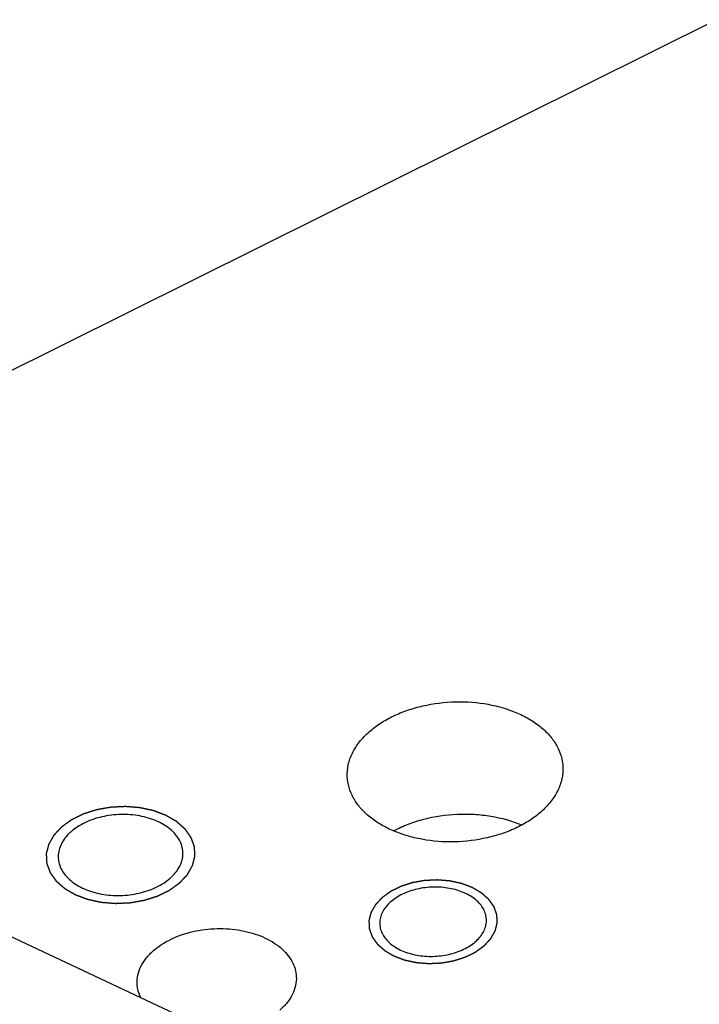
# Model space of a CAD drawing. Units: inches. Extents: x 0 to 22, y -1.4 to 17.
# Drawn here: x 20.3 to 20.6, y 12.7 to 13.1 of the extents above; entities that cross this region are included whole.
import ezdxf

# ---------------------------------------------------------------- set-up
doc = ezdxf.new("R2010")
doc.units = ezdxf.units.IN
doc.header["$LTSCALE"] = 1.21
doc.header["$MEASUREMENT"] = 0
doc.linetypes.add('HIDDEN', pattern=[0.2, 0.1, -0.1])
doc.layers.get('0').update_dxf_attribs({"linetype": 'CONTINUOUS'})
for name, color, linetype in [('AXIS', 7, 'CONTINUOUS'), ('AXIS_PART', 7, 'CONTINUOUS'), ('DEFAULT_2', 8, 'HIDDEN')]:
    doc.layers.add(name, color=color, linetype=linetype)

msp = doc.modelspace()

# ---------------------------------------------------------------- linework, layer by layer
at = {"color": 7, "linetype": 'CONTINUOUS'}
msp.add_line((20.5877690631, 13.1327907651), (20.0923957449, 12.8862921812), dxfattribs=at)
at = {"layer": 'AXIS', "color": 7, "linetype": 'CONTINUOUS'}
msp.add_line((20.1789025617, 12.7683397282), (20.4914109677, 12.6214560311), dxfattribs=at)
at = {"layer": 'AXIS_PART', "color": 7, "linetype": 'CONTINUOUS'}
for centre, radius, start, end in [((20.3142435168, 12.7544049828), 0.0216668974, 131.1641226708, 134.5722644173), ((20.3298882797, 12.7662682805), 0.0216668974, 311.1641226713, 314.5722644167), ((20.4547003925, 12.7255245068), 0.0184919135, 131.1643540228, 134.5687900626), ((20.4681356466, 12.7356102331), 0.0184919135, 311.1643540223, 314.5687900636)]:
    msp.add_arc(centre, radius, start, end, dxfattribs=at)
for points, knots in [([(20.4330306685, 12.8153665596), (20.4345752857, 12.8167174913), (20.4379855888, 12.8192548408), (20.443703557, 12.8224279557), (20.450061816, 12.8250145066), (20.4592717543, 12.8276268636), (20.4713955046, 12.8291072393), (20.4835442609, 12.8282141517), (20.4927526619, 12.8260328563), (20.4990799522, 12.8237486813), (20.5047636203, 12.8208462903), (20.5096750818, 12.817390788), (20.5136961699, 12.8134510455), (20.5167287043, 12.8091107154), (20.5186837311, 12.8044665142), (20.519226676, 12.8012202067), (20.5192998376, 12.7996191959)], [0, 0, 0, 0, 0.0599670252, 0.1237125566, 0.1906388887, 0.260098526, 0.4030168264, 0.5450667747, 0.6135030168, 0.6790731596, 0.7411725495, 0.7994594502, 0.8539004654, 0.9048675826, 0.9531645795, 1, 1, 1, 1]), ([(20.4231524431, 12.7952090196), (20.4230711084, 12.7969888834), (20.4233926418, 12.8006553046), (20.4253059245, 12.8059797999), (20.4285595142, 12.8110099568), (20.4314318141, 12.8139681916), (20.4330306685, 12.8153665596)], [0, 0, 0, 0, 0.2305446325, 0.4698589782, 0.7251544714, 1, 1, 1, 1]), ([(20.5192998376, 12.7996191959), (20.5193811723, 12.7978393321), (20.519059639, 12.7941729108), (20.5171463563, 12.7888484156), (20.5138927665, 12.7838182587), (20.5110204667, 12.7808600239), (20.5094216122, 12.7794616559)], [0, 0, 0, 0, 0.2305446325, 0.4698589782, 0.7251544714, 1, 1, 1, 1]), ([(20.5094216122, 12.7794616559), (20.5078769951, 12.7781107241), (20.5044666919, 12.7755733747), (20.4987487237, 12.7724002598), (20.4923904647, 12.7698137089), (20.4831805265, 12.7672013519), (20.4710567761, 12.7657209762), (20.4589080198, 12.7666140638), (20.4496996188, 12.7687953592), (20.4433723285, 12.7710795342), (20.4376886604, 12.7739819252), (20.432777199, 12.7774374275), (20.4287561108, 12.7813771699), (20.4257235764, 12.7857175001), (20.4237685496, 12.7903617012), (20.4232256047, 12.7936080087), (20.4231524431, 12.7952090196)], [0, 0, 0, 0, 0.0599670252, 0.1237125566, 0.1906388887, 0.260098526, 0.4030168264, 0.5450667747, 0.6135030168, 0.6790731596, 0.7411725495, 0.7994594502, 0.8539004654, 0.9048675826, 0.9531645795, 1, 1, 1, 1]), ([(20.3498610221, 12.7616115606), (20.3498184061, 12.7625372391), (20.3495054508, 12.7644144049), (20.3483740032, 12.7670990979), (20.3466218054, 12.7696096637), (20.3434177641, 12.7727447323), (20.3380660144, 12.7758609859), (20.3304818945, 12.7780483218), (20.3221650947, 12.7786613014), (20.3151539438, 12.7778053256), (20.3098291954, 12.7762945874), (20.3061525338, 12.7747992565), (20.3028467718, 12.7729639402), (20.3008748123, 12.7714972976), (20.2999819709, 12.7707164129)], [0, 0, 0, 0, 0.046861052, 0.0951844362, 0.1461760179, 0.2006498538, 0.3207933362, 0.4546481246, 0.5967719419, 0.7397654329, 0.8092542731, 0.8762260677, 0.9400166208, 1, 1, 1, 1]), ([(20.2990375085, 12.7698397408), (20.2982548516, 12.7690679282), (20.2968531816, 12.7674511737), (20.2952851352, 12.764754154), (20.2943739648, 12.7619319587), (20.294227473, 12.7600022712), (20.2942707745, 12.7590617027)], [0, 0, 0, 0, 0.2720303953, 0.5264625814, 0.7669818065, 1, 1, 1, 1]), ([(20.2942707745, 12.7590617027), (20.2943133905, 12.7581360242), (20.2946263457, 12.7562588584), (20.2957577933, 12.7535741655), (20.2975099912, 12.7510635996), (20.3007140324, 12.747928531), (20.3060657822, 12.7448122774), (20.3136499021, 12.7426249415), (20.3219667019, 12.7420119619), (20.3289778528, 12.7428679377), (20.3343026011, 12.7443786759), (20.3379792628, 12.7458740068), (20.3412850247, 12.7477093231), (20.3432569842, 12.7491759658), (20.3441498256, 12.7499568504)], [0, 0, 0, 0, 0.046861052, 0.0951844362, 0.1461760179, 0.2006498538, 0.3207933362, 0.4546481246, 0.5967719419, 0.7397654329, 0.8092542731, 0.8762260677, 0.9400166208, 1, 1, 1, 1]), ([(20.3450942881, 12.7508335225), (20.3458769449, 12.7516053351), (20.347278615, 12.7532220896), (20.3488466614, 12.7559191093), (20.3497578317, 12.7587413046), (20.3499043236, 12.7606709921), (20.3498610221, 12.7616115606)], [0, 0, 0, 0, 0.2720303953, 0.5264625814, 0.7669818065, 1, 1, 1, 1]), ([(20.4851926472, 12.7316578831), (20.4851559119, 12.7324496376), (20.4848871474, 12.7340548589), (20.4839213231, 12.7363521371), (20.4824210314, 12.7384982508), (20.48043265, 12.7404468565), (20.4780035299, 12.742155403), (20.4751929332, 12.7435912438), (20.4720635735, 12.7447201617), (20.4675101272, 12.7457999327), (20.4614998737, 12.7462407394), (20.4543839955, 12.7453723809), (20.4488327081, 12.7435071368), (20.4449789508, 12.7413675276), (20.4432920351, 12.7401133588), (20.4425286226, 12.7394456734)], [0, 0, 0, 0, 0.046845865, 0.09515118, 0.1461321759, 0.2005817975, 0.2588830034, 0.3209927478, 0.386578959, 0.4550262142, 0.5971082947, 0.7400525577, 0.8762746725, 0.9400571241, 1, 1, 1, 1]), ([(20.4417234131, 12.7386983016), (20.4410538314, 12.7380380943), (20.4398546618, 12.7366545382), (20.4385113553, 12.7343475136), (20.4377323024, 12.7319323677), (20.4376060612, 12.7302814465), (20.437643392, 12.7294768568)], [0, 0, 0, 0, 0.2719745189, 0.5265028714, 0.7670347605, 1, 1, 1, 1]), ([(20.437643392, 12.7294768568), (20.4376801272, 12.7286851024), (20.4379488918, 12.7270798811), (20.438914716, 12.7247826028), (20.4404150078, 12.7226364891), (20.4424033892, 12.7206878834), (20.4448325092, 12.718979337), (20.4476431059, 12.7175434961), (20.4507724656, 12.7164145783), (20.455325912, 12.7153348073), (20.4613361654, 12.7148940005), (20.4684520437, 12.7157623591), (20.474003331, 12.7176276032), (20.4778570883, 12.7197672123), (20.479544004, 12.7210213812), (20.4803074166, 12.7216890665)], [0, 0, 0, 0, 0.046845865, 0.09515118, 0.1461321759, 0.2005817975, 0.2588830034, 0.3209927478, 0.386578959, 0.4550262142, 0.5971082947, 0.7400525577, 0.8762746725, 0.9400571241, 1, 1, 1, 1]), ([(20.4811126261, 12.7224364384), (20.4817822077, 12.7230966456), (20.4829813773, 12.7244802018), (20.4843246838, 12.7267872263), (20.4851037367, 12.7292023722), (20.4852299779, 12.7308532934), (20.4851926472, 12.7316578831)], [0, 0, 0, 0, 0.2719745189, 0.5265028714, 0.7670347605, 1, 1, 1, 1]), ([(20.336745698, 12.7177085511), (20.337885615, 12.7187055296), (20.340403272, 12.7205780352), (20.3446238456, 12.7229212398), (20.3493179105, 12.7248303647), (20.3561163733, 12.7267592132), (20.3650661483, 12.7278517119), (20.3740328447, 12.7271924254), (20.3808327476, 12.7255819738), (20.3868755251, 12.7233996902), (20.3922021696, 12.7202977101), (20.3962920362, 12.7162956069), (20.398529265, 12.7130901995), (20.3999737809, 12.7096625962), (20.4003733479, 12.7072659581), (20.400427757, 12.706084117)], [0, 0, 0, 0, 0.0599701328, 0.1237465986, 0.1907036034, 0.260177098, 0.403139011, 0.5452314423, 0.6136914439, 0.6792775064, 0.7993944569, 0.853856263, 0.904836584, 0.9531492965, 1, 1, 1, 1]), ([(20.3294540447, 12.702828638), (20.3293935657, 12.704142326), (20.3296311973, 12.7068487807), (20.3310431616, 12.7107797929), (20.3334460547, 12.71449239), (20.3355657668, 12.7166765759), (20.336745698, 12.7177085511)], [0, 0, 0, 0, 0.2305188328, 0.4698531739, 0.7252260125, 1, 1, 1, 1]), ([(20.400427757, 12.706084117), (20.400488236, 12.704770429), (20.4002506044, 12.7020639744), (20.3988386401, 12.6981329622), (20.396435747, 12.6944203651), (20.394316035, 12.6922361792), (20.3931361037, 12.691204204)], [0, 0, 0, 0, 0.2305188328, 0.4698531739, 0.7252260125, 1, 1, 1, 1]), ([(20.3311064103, 12.6965773978), (20.3306184024, 12.6975602279), (20.329837454, 12.6995996927), (20.3295032435, 12.7017599721), (20.3294540447, 12.702828638)], [0, 0, 0, 0, 0.5063494927, 1, 1, 1, 1])]:
    msp.add_open_spline(points, degree=3, knots=knots, dxfattribs=at)
at = {"layer": 'AXIS_PART', "color": 3, "linetype": 'CONTINUOUS'}
msp.add_open_spline([(20.4439465967, 12.771185817), (20.446001696, 12.7722809041), (20.4503520941, 12.7742423024), (20.4596938378, 12.777208809), (20.4696683183, 12.7786664282), (20.4797462697, 12.7786044319), (20.4894765262, 12.7775302182), (20.4965455683, 12.7755895417), (20.5009158729, 12.7737410121)], degree=3, knots=[0, 0, 0, 0, 0.119016009, 0.2431408896, 0.5001743477, 0.6297704908, 0.7574779297, 1, 1, 1, 1], dxfattribs=at)
at = {"layer": 'DEFAULT_2', "color": 8, "linetype": 'HIDDEN'}
for points, knots in [([(20.348455497, 12.7479331195), (20.3487404821, 12.7482386848), (20.3493104502, 12.748849816), (20.3500229202, 12.7496137272), (20.3505928756, 12.7502248622), (20.3509491443, 12.7506068079), (20.3512340527, 12.7509123957), (20.3514480257, 12.7511415011), (20.3516254086, 12.7513326942), (20.3517513976, 12.7514659956), (20.3518205481, 12.7515430012), (20.3518804204, 12.7515984079), (20.3519096763, 12.7516627879), (20.3519593636, 12.7517454979), (20.3520413406, 12.7518916986), (20.3521610519, 12.7520997945), (20.352303592, 12.7523498358), (20.3524940346, 12.7526831103), (20.3527319533, 12.7530997426), (20.3530175176, 12.7535996839), (20.3533030499, 12.7540996322), (20.3535410484, 12.7545162472), (20.3537313315, 12.7548495563), (20.353874358, 12.7550994918), (20.3539925477, 12.7553079189), (20.354077241, 12.7554535284), (20.354122576, 12.7555371857), (20.3541652006, 12.7555986558), (20.3541748625, 12.7556649914), (20.3541992428, 12.7557517417), (20.3542365513, 12.7559043454), (20.3542926498, 12.7561219373), (20.3543587693, 12.7563832245), (20.3544473474, 12.7567315457), (20.3545579265, 12.7571669684), (20.3546906818, 12.7576894666), (20.3548234252, 12.7582119669), (20.354934034, 12.7586473843), (20.3550225526, 12.758995716), (20.355077803, 12.7592134287), (20.3551221725, 12.7593875863), (20.3551549864, 12.7595182391), (20.3551838048, 12.7596270064), (20.3552035548, 12.759714267), (20.3552273974, 12.7597790381), (20.3552167722, 12.7598463835), (20.3552146452, 12.7599352782), (20.3552078557, 12.7600467051), (20.3552014764, 12.7601802852), (20.3551923531, 12.7603584383), (20.3551811605, 12.7605811138), (20.355163134, 12.7609374034), (20.3551406417, 12.7613827625), (20.3551136324, 12.7619171945), (20.3550866323, 12.7624516269), (20.3550641168, 12.7628969848), (20.3550461367, 12.7632532767), (20.3550348262, 12.7634759465), (20.3550259449, 12.7636541111), (20.3550188264, 12.763787656), (20.3550143496, 12.7638991935), (20.3550075043, 12.7639878625), (20.3550112888, 12.7640558971), (20.3549810312, 12.7641180807), (20.3549525792, 12.764203036), (20.3549129343, 12.7643085289), (20.3548671067, 12.7644354205), (20.3548053933, 12.7646045045), (20.3547284604, 12.7648158954), (20.3546052512, 12.7651541008), (20.3544512788, 12.7655768642), (20.3542664991, 12.7660841785), (20.3540817078, 12.7665914895), (20.3539277643, 12.7670142609), (20.3538044971, 12.7673524502), (20.3537123545, 12.7676061683), (20.3536345898, 12.767817358), (20.3535820763, 12.7679656658), (20.3535490677, 12.7680496714), (20.3535327647, 12.7681147651), (20.3534841485, 12.7681718715), (20.3534305981, 12.7682507995), (20.3533316334, 12.7683876253), (20.3531930008, 12.7685837693), (20.3530254665, 12.7688188517), (20.352802498, 12.7691323964), (20.3525236457, 12.7695242922), (20.3521890874, 12.7699945836), (20.351854498, 12.770464865), (20.3515757233, 12.7708567856), (20.3513525997, 12.7711702806), (20.3511855387, 12.7714055148), (20.3510454252, 12.771601184), (20.3509491042, 12.7717388574), (20.350891318, 12.7718164273), (20.3508557126, 12.7718777052), (20.3507905431, 12.7719271315), (20.3507139627, 12.7719971673), (20.3505751422, 12.7721178038), (20.3503793393, 12.7722911487), (20.3501433006, 12.7724987315), (20.3498289579, 12.7727756592), (20.3494358999, 12.7731217667), (20.3489642894, 12.7735371198), (20.34849265, 12.7739524598), (20.3480996644, 12.7742985999), (20.3477851769, 12.7745754625), (20.3475495799, 12.7747832438), (20.3473523952, 12.7749559677), (20.3472160414, 12.7750777127), (20.3471355089, 12.7751459724), (20.3470824789, 12.7752008542), (20.3470012793, 12.7752416422), (20.3469028391, 12.7753009423), (20.3467259906, 12.775402427), (20.3464757434, 12.7755486026), (20.3461744223, 12.7757235007), (20.3457730187, 12.7759568773), (20.3452711409, 12.7762485361), (20.3446689428, 12.7765985556), (20.3440667211, 12.7769485583), (20.3435649021, 12.7772402593), (20.343163381, 12.7774735514), (20.3428624183, 12.7776487074), (20.3426110499, 12.7777940763), (20.3424362029, 12.777897001), (20.3423345558, 12.7779539939), (20.3422632067, 12.7780018688), (20.34217318, 12.7780301331), (20.3420596594, 12.7780746593), (20.3418579628, 12.778149393), (20.3415714118, 12.7782578216), (20.3412268713, 12.7783872227), (20.3407677213, 12.7785600068), (20.3401937019, 12.7787759008), (20.3395049157, 12.7790350131), (20.3388161125, 12.7792941053), (20.3382421355, 12.7795100493), (20.3377829008, 12.7796827334), (20.3374386185, 12.7798124396), (20.3371512596, 12.7799199138), (20.3369510053, 12.7799963513), (20.3368351737, 12.7800381475), (20.3367522455, 12.7800747973), (20.3366542358, 12.7800911779), (20.3365288168, 12.7801200889), (20.3363068827, 12.780167389), (20.3359911152, 12.7802366828), (20.3356116458, 12.7803190982), (20.3351058783, 12.7804292429), (20.3344736028, 12.7805668348), (20.3337149016, 12.780731986), (20.3329561884, 12.7808971161), (20.332323943, 12.7810347606), (20.3318181154, 12.7811448002), (20.331438829, 12.7812275361), (20.3311224889, 12.7812958272), (20.3309015771, 12.7813449172), (20.3307745201, 12.7813709603), (20.3306815419, 12.7813961502), (20.3305797163, 12.7813997141), (20.330447035, 12.7814120093), (20.3302134047, 12.7814300114), (20.329880399, 12.7814575661), (20.3294804704, 12.7814898453), (20.3289473446, 12.781533159), (20.3282808986, 12.7815872062), (20.3274811807, 12.7816521063), (20.3266814557, 12.7817169843), (20.3260150276, 12.7817710868), (20.3254818661, 12.7818142899), (20.3250820463, 12.7818469066), (20.3247487001, 12.7818734052), (20.3245156776, 12.7818932927), (20.3243820225, 12.781902567), (20.324283188, 12.7819154103), (20.3241789759, 12.7819057481), (20.3240419023, 12.7819007153), (20.3238011494, 12.7818882504), (20.3234576737, 12.7818723555), (20.3230453073, 12.7818524632), (20.3224955536, 12.7818262261), (20.3218083383, 12.781793331), (20.320983689, 12.781753902), (20.3201590408, 12.7817144506), (20.3194718227, 12.7816816112), (20.3189220747, 12.7816552628), (20.3185096911, 12.78163571), (20.3181662691, 12.7816187528), (20.3179254204, 12.7816081844), (20.3177885003, 12.781600113), (20.3176838166, 12.7815997844), (20.3175867534, 12.7815775719), (20.3174546777, 12.7815555887), (20.3172247838, 12.7815135614), (20.3168957164, 12.7814553818), (20.3165011126, 12.7813847704), (20.3159748775, 12.7812909), (20.315317117, 12.7811734659), (20.3145277888, 12.7810325888), (20.3137384699, 12.7808916904), (20.3130806861, 12.7807743097), (20.3125544976, 12.7806803325), (20.3121597515, 12.7806100467), (20.3118311294, 12.7805508485), (20.3116004405, 12.7805106396), (20.3114696385, 12.7804857429), (20.3113686632, 12.7804724797), (20.3112786729, 12.780438539), (20.3111548541, 12.7804004974), (20.3109399564, 12.7803305641), (20.3106320264, 12.7802324162), (20.31026291, 12.7801138867), (20.3097706151, 12.7799561102), (20.3091552948, 12.7797587988), (20.3084168877, 12.7795220664), (20.3076784946, 12.7792853142), (20.3070631392, 12.7790880523), (20.3065709146, 12.7789301769), (20.3062015836, 12.7788119489), (20.3058943247, 12.7787128579), (20.3056782292, 12.7786446083), (20.3055563296, 12.7786038689), (20.305460444, 12.7785782149), (20.3053816104, 12.7785338286), (20.3052705511, 12.7784811809), (20.3050789685, 12.7783860032), (20.3048038302, 12.7782516266), (20.3044742844, 12.7780896935), (20.3040346733, 12.7778740206), (20.3034852344, 12.7776043474), (20.302825873, 12.7772807769), (20.3021665305, 12.7769571882), (20.3016170444, 12.7766875606), (20.3011775277, 12.7764717963), (20.3008476941, 12.7763101421), (20.3005734561, 12.7761748928), (20.3003802664, 12.776081273), (20.300271782, 12.7760261291), (20.3001850389, 12.7759894105), (20.3001188603, 12.775934958), (20.3000234491, 12.7758685405), (20.2998598215, 12.7757494277), (20.2996243206, 12.7755807733), (20.2993424674, 12.7753777431), (20.2989664018, 12.7751072615), (20.2984964094, 12.7747690823), (20.2977443714, 12.7742280387), (20.2968043412, 12.7735517193), (20.2960523118, 12.7730106684), (20.2956762978, 12.7727401423)], [0, 0, 0, 0, 0.015625, 0.03125, 0.0390625, 0.046875, 0.05078125, 0.0546875, 0.05859375, 0.060546875, 0.0615234375, 0.0625, 0.0634765625, 0.064453125, 0.06640625, 0.0703125, 0.07421875, 0.078125, 0.0859375, 0.09375, 0.1015625, 0.109375, 0.11328125, 0.1171875, 0.12109375, 0.123046875, 0.1240234375, 0.125, 0.1259765625, 0.126953125, 0.12890625, 0.1328125, 0.13671875, 0.140625, 0.1484375, 0.15625, 0.1640625, 0.171875, 0.17578125, 0.1796875, 0.181640625, 0.18359375, 0.185546875, 0.1865234375, 0.1875, 0.1884765625, 0.189453125, 0.19140625, 0.193359375, 0.1953125, 0.19921875, 0.203125, 0.2109375, 0.21875, 0.2265625, 0.234375, 0.23828125, 0.2421875, 0.244140625, 0.24609375, 0.248046875, 0.2490234375, 0.25, 0.2509765625, 0.251953125, 0.25390625, 0.255859375, 0.2578125, 0.26171875, 0.265625, 0.2734375, 0.28125, 0.2890625, 0.296875, 0.30078125, 0.3046875, 0.30859375, 0.310546875, 0.3115234375, 0.3125, 0.3134765625, 0.314453125, 0.31640625, 0.3203125, 0.32421875, 0.328125, 0.3359375, 0.34375, 0.3515625, 0.359375, 0.36328125, 0.3671875, 0.37109375, 0.373046875, 0.3740234375, 0.375, 0.3759765625, 0.376953125, 0.37890625, 0.3828125, 0.38671875, 0.390625, 0.3984375, 0.40625, 0.4140625, 0.421875, 0.42578125, 0.4296875, 0.43359375, 0.435546875, 0.4365234375, 0.4375, 0.4384765625, 0.439453125, 0.44140625, 0.4453125, 0.44921875, 0.453125, 0.4609375, 0.46875, 0.4765625, 0.484375, 0.48828125, 0.4921875, 0.49609375, 0.498046875, 0.4990234375, 0.5, 0.5009765625, 0.501953125, 0.50390625, 0.5078125, 0.51171875, 0.515625, 0.5234375, 0.53125, 0.5390625, 0.546875, 0.55078125, 0.5546875, 0.55859375, 0.560546875, 0.5615234375, 0.5625, 0.5634765625, 0.564453125, 0.56640625, 0.5703125, 0.57421875, 0.578125, 0.5859375, 0.59375, 0.6015625, 0.609375, 0.61328125, 0.6171875, 0.62109375, 0.623046875, 0.6240234375, 0.625, 0.6259765625, 0.626953125, 0.62890625, 0.6328125, 0.63671875, 0.640625, 0.6484375, 0.65625, 0.6640625, 0.671875, 0.67578125, 0.6796875, 0.68359375, 0.685546875, 0.6865234375, 0.6875, 0.6884765625, 0.689453125, 0.69140625, 0.6953125, 0.69921875, 0.703125, 0.7109375, 0.71875, 0.7265625, 0.734375, 0.73828125, 0.7421875, 0.74609375, 0.748046875, 0.7490234375, 0.75, 0.7509765625, 0.751953125, 0.75390625, 0.7578125, 0.76171875, 0.765625, 0.7734375, 0.78125, 0.7890625, 0.796875, 0.80078125, 0.8046875, 0.80859375, 0.810546875, 0.8115234375, 0.8125, 0.8134765625, 0.814453125, 0.81640625, 0.8203125, 0.82421875, 0.828125, 0.8359375, 0.84375, 0.8515625, 0.859375, 0.86328125, 0.8671875, 0.87109375, 0.873046875, 0.8740234375, 0.875, 0.8759765625, 0.876953125, 0.87890625, 0.8828125, 0.88671875, 0.890625, 0.8984375, 0.90625, 0.9140625, 0.921875, 0.92578125, 0.9296875, 0.93359375, 0.935546875, 0.9365234375, 0.9375, 0.9384765625, 0.939453125, 0.94140625, 0.9453125, 0.94921875, 0.953125, 0.9609375, 0.96875, 0.984375, 1, 1, 1, 1]), ([(20.2956762996, 12.7727401439), (20.2953913145, 12.7724345785), (20.2948213464, 12.7718234473), (20.2941088764, 12.7710595361), (20.293538921, 12.7704484011), (20.2931826523, 12.7700664554), (20.2928977439, 12.7697608676), (20.2926837709, 12.7695317622), (20.292506388, 12.7693405692), (20.292380399, 12.7692072677), (20.2923112485, 12.7691302621), (20.2922513762, 12.7690748554), (20.2922221202, 12.7690104754), (20.292172433, 12.7689277654), (20.292090456, 12.7687815647), (20.2919707447, 12.7685734688), (20.2918282046, 12.7683234275), (20.291637762, 12.767990153), (20.2913998433, 12.7675735207), (20.291114279, 12.7670735794), (20.2908287467, 12.7665736311), (20.2905907482, 12.7661570161), (20.2904004651, 12.765823707), (20.2902574386, 12.7655737715), (20.2901392489, 12.7653653445), (20.2900545556, 12.7652197349), (20.2900092206, 12.7651360776), (20.289966596, 12.7650746075), (20.2899569341, 12.7650082719), (20.2899325538, 12.7649215217), (20.2898952453, 12.7647689179), (20.2898391467, 12.764551326), (20.2897730273, 12.7642900388), (20.2896844492, 12.7639417176), (20.2895738701, 12.7635062949), (20.2894411148, 12.7629837967), (20.2893083714, 12.7624612964), (20.2891977626, 12.762025879), (20.2891092439, 12.7616775474), (20.2890539935, 12.7614598346), (20.2890096241, 12.761285677), (20.2889768102, 12.7611550242), (20.2889479918, 12.7610462569), (20.2889282418, 12.7609589963), (20.2889043992, 12.7608942253), (20.2889150244, 12.7608268798), (20.2889171514, 12.7607379851), (20.2889239409, 12.7606265582), (20.2889303202, 12.7604929781), (20.2889394435, 12.760314825), (20.2889506361, 12.7600921495), (20.2889686626, 12.7597358599), (20.2889911549, 12.7592905008), (20.2890181642, 12.7587560689), (20.2890451643, 12.7582216364), (20.2890676797, 12.7577762785), (20.2890856598, 12.7574199866), (20.2890969704, 12.7571973168), (20.2891058517, 12.7570191522), (20.2891129702, 12.7568856073), (20.289117447, 12.7567740698), (20.2891242923, 12.7566854008), (20.2891205078, 12.7566173662), (20.2891507653, 12.7565551826), (20.2891792174, 12.7564702273), (20.2892188623, 12.7563647344), (20.2892646899, 12.7562378428), (20.2893264033, 12.7560687588), (20.2894033362, 12.7558573679), (20.2895265454, 12.7555191625), (20.2896805178, 12.7550963991), (20.2898652975, 12.7545890848), (20.2900500888, 12.7540817738), (20.2902040322, 12.7536590024), (20.2903272995, 12.7533208131), (20.290419442, 12.753067095), (20.2904972068, 12.7528559053), (20.2905497203, 12.7527075975), (20.2905827289, 12.7526235919), (20.2905990319, 12.7525584982), (20.2906476481, 12.7525013918), (20.2907011985, 12.7524224638), (20.2908001632, 12.752285638), (20.2909387958, 12.752089494), (20.2911063301, 12.7518544116), (20.2913292985, 12.7515408669), (20.2916081509, 12.7511489711), (20.2919427092, 12.7506786797), (20.2922772985, 12.7502083983), (20.2925560733, 12.7498164777), (20.2927791969, 12.7495029827), (20.2929462579, 12.7492677485), (20.2930863714, 12.7490720793), (20.2931826924, 12.7489344059), (20.2932404786, 12.748856836), (20.293276084, 12.7487955581), (20.2933412535, 12.7487461318), (20.2934178339, 12.748676096), (20.2935566543, 12.7485554595), (20.2937524573, 12.7483821146), (20.293988496, 12.7481745318), (20.2943028387, 12.7478976042), (20.2946958967, 12.7475514966), (20.2951675072, 12.7471361435), (20.2956391466, 12.7467208035), (20.2960321322, 12.7463746634), (20.2963466196, 12.7460978008), (20.2965822167, 12.7458900195), (20.2967794014, 12.7457172956), (20.2969157552, 12.7455955506), (20.2969962877, 12.7455272909), (20.2970493177, 12.7454724091), (20.2971305173, 12.7454316211), (20.2972289575, 12.745372321), (20.297405806, 12.7452708363), (20.2976560532, 12.7451246607), (20.2979573743, 12.7449497626), (20.2983587778, 12.744716386), (20.2988606557, 12.7444247272), (20.2994628538, 12.7440747077), (20.3000650754, 12.743724705), (20.3005668945, 12.743433004), (20.3009684156, 12.7431997119), (20.3012693783, 12.7430245559), (20.3015207467, 12.742879187), (20.3016955937, 12.7427762623), (20.3017972407, 12.7427192695), (20.3018685899, 12.7426713945), (20.3019586166, 12.7426431302), (20.3020721372, 12.742598604), (20.3022738338, 12.7425238703), (20.3025603848, 12.7424154417), (20.3029049253, 12.7422860406), (20.3033640753, 12.7421132565), (20.3039380947, 12.7418973625), (20.3046268809, 12.7416382502), (20.3053156841, 12.741379158), (20.3058896611, 12.741163214), (20.3063488958, 12.7409905299), (20.306693178, 12.7408608237), (20.306980537, 12.7407533495), (20.3071807913, 12.740676912), (20.3072966229, 12.7406351158), (20.3073795511, 12.740598466), (20.3074775608, 12.7405820854), (20.3076029797, 12.7405531744), (20.3078249139, 12.7405058743), (20.3081406813, 12.7404365805), (20.3085201508, 12.7403541651), (20.3090259183, 12.7402440204), (20.3096581938, 12.7401064285), (20.310416895, 12.7399412773), (20.3111756081, 12.7397761472), (20.3118078536, 12.7396385027), (20.3123136812, 12.7395284631), (20.3126929676, 12.7394457272), (20.3130093077, 12.7393774361), (20.3132302195, 12.7393283461), (20.3133572765, 12.739302303), (20.3134502547, 12.7392771131), (20.3135520803, 12.7392735492), (20.3136847616, 12.739261254), (20.3139183918, 12.7392432519), (20.3142513976, 12.7392156972), (20.3146513262, 12.739183418), (20.315184452, 12.7391401043), (20.315850898, 12.7390860571), (20.3166506159, 12.739021157), (20.3174503409, 12.738956279), (20.318116769, 12.7389021765), (20.3186499305, 12.7388589734), (20.3190497503, 12.7388263567), (20.3193830965, 12.7387998581), (20.319616119, 12.7387799706), (20.3197497741, 12.7387706963), (20.3198486086, 12.738757853), (20.3199528206, 12.7387675152), (20.3200898943, 12.738772548), (20.3203306471, 12.7387850129), (20.3206741229, 12.7388009078), (20.3210864893, 12.7388208001), (20.321636243, 12.7388470372), (20.3223234582, 12.7388799323), (20.3231481076, 12.7389193613), (20.3239727558, 12.7389588127), (20.3246599739, 12.7389916521), (20.3252097219, 12.7390180005), (20.3256221055, 12.7390375533), (20.3259655275, 12.7390545105), (20.3262063762, 12.7390650789), (20.3263432963, 12.7390731503), (20.32644798, 12.7390734789), (20.3265450432, 12.7390956914), (20.3266771188, 12.7391176747), (20.3269070128, 12.7391597019), (20.3272360802, 12.7392178815), (20.3276306839, 12.7392884929), (20.3281569191, 12.7393823633), (20.3288146795, 12.7394997974), (20.3296040078, 12.7396406745), (20.3303933267, 12.7397815729), (20.3310511105, 12.7398989536), (20.331577299, 12.7399929308), (20.3319720451, 12.7400632166), (20.3323006672, 12.7401224148), (20.332531356, 12.7401626237), (20.3326621581, 12.7401875205), (20.3327631334, 12.7402007836), (20.3328531237, 12.7402347243), (20.3329769425, 12.7402727659), (20.3331918402, 12.7403426992), (20.3334997702, 12.7404408471), (20.3338688866, 12.7405593766), (20.3343611815, 12.7407171531), (20.3349765018, 12.7409144645), (20.3357149089, 12.7411511969), (20.336453302, 12.7413879491), (20.3370686574, 12.741585211), (20.337560882, 12.7417430864), (20.3379302129, 12.7418613144), (20.3382374719, 12.7419604054), (20.3384535674, 12.742028655), (20.338575467, 12.7420693944), (20.3386713526, 12.7420950485), (20.3387501861, 12.7421394347), (20.3388612455, 12.7421920824), (20.3390528281, 12.7422872601), (20.3393279664, 12.7424216367), (20.3396575122, 12.7425835699), (20.3400971233, 12.7427992427), (20.3406465622, 12.743068916), (20.3413059236, 12.7433924864), (20.3419652661, 12.7437160751), (20.3425147522, 12.7439857027), (20.3429542689, 12.744201467), (20.3432841025, 12.7443631212), (20.3435583405, 12.7444983705), (20.3437515302, 12.7445919903), (20.3438600146, 12.7446471342), (20.3439467577, 12.7446838528), (20.3440129363, 12.7447383053), (20.3441083475, 12.7448047228), (20.344271975, 12.7449238356), (20.344507476, 12.74509249), (20.3447893292, 12.7452955202), (20.3451653947, 12.7455660018), (20.3456353872, 12.745904181), (20.3463874252, 12.7464452246), (20.3473274553, 12.747121544), (20.3480794847, 12.747662595), (20.3484554988, 12.747933121)], [0, 0, 0, 0, 0.015625, 0.03125, 0.0390625, 0.046875, 0.05078125, 0.0546875, 0.05859375, 0.060546875, 0.0615234375, 0.0625, 0.0634765625, 0.064453125, 0.06640625, 0.0703125, 0.07421875, 0.078125, 0.0859375, 0.09375, 0.1015625, 0.109375, 0.11328125, 0.1171875, 0.12109375, 0.123046875, 0.1240234375, 0.125, 0.1259765625, 0.126953125, 0.12890625, 0.1328125, 0.13671875, 0.140625, 0.1484375, 0.15625, 0.1640625, 0.171875, 0.17578125, 0.1796875, 0.181640625, 0.18359375, 0.185546875, 0.1865234375, 0.1875, 0.1884765625, 0.189453125, 0.19140625, 0.193359375, 0.1953125, 0.19921875, 0.203125, 0.2109375, 0.21875, 0.2265625, 0.234375, 0.23828125, 0.2421875, 0.244140625, 0.24609375, 0.248046875, 0.2490234375, 0.25, 0.2509765625, 0.251953125, 0.25390625, 0.255859375, 0.2578125, 0.26171875, 0.265625, 0.2734375, 0.28125, 0.2890625, 0.296875, 0.30078125, 0.3046875, 0.30859375, 0.310546875, 0.3115234375, 0.3125, 0.3134765625, 0.314453125, 0.31640625, 0.3203125, 0.32421875, 0.328125, 0.3359375, 0.34375, 0.3515625, 0.359375, 0.36328125, 0.3671875, 0.37109375, 0.373046875, 0.3740234375, 0.375, 0.3759765625, 0.376953125, 0.37890625, 0.3828125, 0.38671875, 0.390625, 0.3984375, 0.40625, 0.4140625, 0.421875, 0.42578125, 0.4296875, 0.43359375, 0.435546875, 0.4365234375, 0.4375, 0.4384765625, 0.439453125, 0.44140625, 0.4453125, 0.44921875, 0.453125, 0.4609375, 0.46875, 0.4765625, 0.484375, 0.48828125, 0.4921875, 0.49609375, 0.498046875, 0.4990234375, 0.5, 0.5009765625, 0.501953125, 0.50390625, 0.5078125, 0.51171875, 0.515625, 0.5234375, 0.53125, 0.5390625, 0.546875, 0.55078125, 0.5546875, 0.55859375, 0.560546875, 0.5615234375, 0.5625, 0.5634765625, 0.564453125, 0.56640625, 0.5703125, 0.57421875, 0.578125, 0.5859375, 0.59375, 0.6015625, 0.609375, 0.61328125, 0.6171875, 0.62109375, 0.623046875, 0.6240234375, 0.625, 0.6259765625, 0.626953125, 0.62890625, 0.6328125, 0.63671875, 0.640625, 0.6484375, 0.65625, 0.6640625, 0.671875, 0.67578125, 0.6796875, 0.68359375, 0.685546875, 0.6865234375, 0.6875, 0.6884765625, 0.689453125, 0.69140625, 0.6953125, 0.69921875, 0.703125, 0.7109375, 0.71875, 0.7265625, 0.734375, 0.73828125, 0.7421875, 0.74609375, 0.748046875, 0.7490234375, 0.75, 0.7509765625, 0.751953125, 0.75390625, 0.7578125, 0.76171875, 0.765625, 0.7734375, 0.78125, 0.7890625, 0.796875, 0.80078125, 0.8046875, 0.80859375, 0.810546875, 0.8115234375, 0.8125, 0.8134765625, 0.814453125, 0.81640625, 0.8203125, 0.82421875, 0.828125, 0.8359375, 0.84375, 0.8515625, 0.859375, 0.86328125, 0.8671875, 0.87109375, 0.873046875, 0.8740234375, 0.875, 0.8759765625, 0.876953125, 0.87890625, 0.8828125, 0.88671875, 0.890625, 0.8984375, 0.90625, 0.9140625, 0.921875, 0.92578125, 0.9296875, 0.93359375, 0.935546875, 0.9365234375, 0.9375, 0.9384765625, 0.939453125, 0.94140625, 0.9453125, 0.94921875, 0.953125, 0.9609375, 0.96875, 0.984375, 1, 1, 1, 1]), ([(20.4841964101, 12.7198611805), (20.4844423972, 12.7201249316), (20.4849343697, 12.7206524344), (20.4855493438, 12.7213118103), (20.4860413053, 12.7218393163), (20.4863488214, 12.7221689958), (20.4865947423, 12.7224327663), (20.4867794348, 12.7226305204), (20.4869325443, 12.7227955502), (20.4870412927, 12.7229106104), (20.4871009804, 12.7229770784), (20.4871526597, 12.7230249032), (20.4871779122, 12.7230804732), (20.4872208001, 12.723151865), (20.4872915592, 12.7232780594), (20.487394889, 12.7234576789), (20.4875179236, 12.7236735041), (20.4876823056, 12.7239611726), (20.4878876671, 12.724320792), (20.4881341541, 12.7247523204), (20.4883806136, 12.7251838547), (20.4885860439, 12.7255434592), (20.4887502882, 12.7258311576), (20.4888737427, 12.7260468914), (20.4889757591, 12.7262267968), (20.4890488627, 12.7263524808), (20.489087994, 12.7264246903), (20.4891247858, 12.7264777487), (20.4891331255, 12.7265350068), (20.4891541696, 12.726609886), (20.4891863727, 12.7267416071), (20.4892347946, 12.7269294233), (20.4892918661, 12.7271549554), (20.4893683231, 12.7274556116), (20.4894637694, 12.7278314502), (20.4895783621, 12.7282824483), (20.4896929257, 12.7287334497), (20.489788445, 12.7291092802), (20.489864756, 12.7294099525), (20.4899222727, 12.7296354355), (20.4899693018, 12.7298234054), (20.4900039913, 12.7299548521), (20.4900210516, 12.7300301709), (20.4900416282, 12.7300860787), (20.4900324602, 12.7301442083), (20.4900306115, 12.7302209394), (20.4900225421, 12.7303555798), (20.4900135418, 12.7305477346), (20.4900016595, 12.7307784011), (20.4899861946, 12.7310859283), (20.4899667329, 12.7314703468), (20.4899434384, 12.7319316455), (20.4899201143, 12.7323929428), (20.4899007267, 12.7327773649), (20.4898851135, 12.733084885), (20.4898736836, 12.7333155731), (20.4898632683, 12.7335076602), (20.4898577248, 12.7336424215), (20.489851829, 12.733718959), (20.4898550924, 12.7337776831), (20.4898289786, 12.7338313579), (20.4898044072, 12.7339046856), (20.4897566331, 12.7340321884), (20.4896908804, 12.7342147643), (20.4896109087, 12.7344336717), (20.4895046531, 12.7347256124), (20.4893717048, 12.7350905161), (20.4892122255, 12.7355284109), (20.4890527175, 12.7359662997), (20.4889198409, 12.7363312184), (20.4888134417, 12.7366231292), (20.4887339081, 12.736842128), (20.4886667848, 12.737024418), (20.4886214574, 12.7371524311), (20.4885929658, 12.7372249411), (20.4885788938, 12.7372811273), (20.4885369303, 12.7373304191), (20.4884907078, 12.7373985464), (20.4884052857, 12.7375166487), (20.4882856239, 12.737685952), (20.4881410153, 12.7378888652), (20.4879485583, 12.7381595038), (20.4877078647, 12.7384977717), (20.4874190881, 12.7389037074), (20.4871302846, 12.7393096346), (20.486889658, 12.7396479239), (20.4866970671, 12.7399185196), (20.4865528671, 12.7401215638), (20.486431927, 12.7402904573), (20.4863487867, 12.7404092912), (20.4862989082, 12.7404762462), (20.4862681751, 12.7405291387), (20.4862119235, 12.7405718015), (20.4861458225, 12.7406322534), (20.4860259986, 12.7407363817), (20.4858569897, 12.7408860057), (20.485653251, 12.7410651824), (20.4853819237, 12.7413042148), (20.4850426526, 12.7416029602), (20.4846355782, 12.7419614755), (20.4842284789, 12.7423199796), (20.4838892703, 12.7426187531), (20.483617818, 12.7428577292), (20.4834144605, 12.7430370773), (20.483244259, 12.7431861653), (20.4831265641, 12.7432912504), (20.4830570518, 12.7433501693), (20.4830112786, 12.743397541), (20.4829411905, 12.7434327475), (20.4828562211, 12.7434839329), (20.4827035729, 12.7435715302), (20.4824875701, 12.7436977028), (20.4822274824, 12.7438486675), (20.4818810078, 12.7440501084), (20.481447808, 12.7443018559), (20.4809280159, 12.744603978), (20.4804082035, 12.7449060856), (20.4799750544, 12.7451578696), (20.4796284784, 12.7453592375), (20.4793687, 12.7455104248), (20.4791517294, 12.7456359012), (20.4790008088, 12.7457247414), (20.4789130714, 12.7457739352), (20.4788514858, 12.7458152589), (20.4787737785, 12.7458396555), (20.4786757923, 12.7458780886), (20.4785016963, 12.7459425955), (20.4782543575, 12.7460361866), (20.4779569647, 12.7461478802), (20.4775606457, 12.7462970201), (20.4770651764, 12.7464833707), (20.4764706451, 12.7467070255), (20.4758760992, 12.746930663), (20.4753806664, 12.7471170568), (20.4749842744, 12.7472661104), (20.4746871044, 12.7473780674), (20.4744390683, 12.7474708346), (20.4742662172, 12.7475368122), (20.4741662363, 12.7475728889), (20.4740946561, 12.7476045234), (20.4740100583, 12.7476186625), (20.4739018019, 12.7476436173), (20.4737102377, 12.7476844447), (20.4734376805, 12.7477442562), (20.4731101385, 12.7478153937), (20.4726735812, 12.747910466), (20.4721278277, 12.7480292295), (20.4714729488, 12.7481717811), (20.4708180595, 12.7483143145), (20.4702723318, 12.7484331234), (20.4698357227, 12.748528105), (20.4695083387, 12.7485995191), (20.4692352873, 12.7486584651), (20.4690446055, 12.7487008375), (20.4689349352, 12.7487233168), (20.4688546804, 12.7487450597), (20.4687667888, 12.7487481359), (20.4686522639, 12.7487587486), (20.4684506041, 12.7487742872), (20.4681631676, 12.7487980713), (20.467817966, 12.7488259333), (20.4673577943, 12.7488633199), (20.4667825462, 12.7489099711), (20.4660922634, 12.7489659902), (20.4654019744, 12.7490219902), (20.4648267417, 12.7490686892), (20.4643665392, 12.7491059802), (20.4640214315, 12.7491341336), (20.4637337011, 12.7491570061), (20.4635325659, 12.7491741721), (20.4634172005, 12.7491821773), (20.4633318907, 12.7491932631), (20.4632419392, 12.7491849231), (20.463123623, 12.749180579), (20.4629158153, 12.7491698198), (20.4626193415, 12.7491561001), (20.4622634042, 12.7491389298), (20.46178888, 12.7491162831), (20.4611957047, 12.7490878894), (20.4604839021, 12.7490538559), (20.4597721005, 12.7490198032), (20.4591789228, 12.7489914576), (20.4587044034, 12.7489687147), (20.4583484513, 12.7489518376), (20.4580520238, 12.7489372009), (20.4578441334, 12.7489280786), (20.4577259497, 12.7489211117), (20.4576355911, 12.7489208282), (20.4575518103, 12.7489016553), (20.4574378082, 12.7488826802), (20.4572393734, 12.748846404), (20.4569553362, 12.7487961859), (20.4566147309, 12.7487352371), (20.4561605069, 12.7486542121), (20.4555927558, 12.748552848), (20.4549114408, 12.7484312488), (20.454230134, 12.7483096312), (20.4536623627, 12.7482083131), (20.453208179, 12.748127196), (20.4528674508, 12.7480665282), (20.452583798, 12.7480154309), (20.4523846771, 12.7479807242), (20.4522717743, 12.7479592344), (20.4521846166, 12.7479477861), (20.4521069408, 12.74791849), (20.4520000656, 12.7478856541), (20.451814575, 12.7478252906), (20.4515487828, 12.7477405735), (20.451230177, 12.7476382638), (20.4508052488, 12.7475020778), (20.4502741303, 12.7473317669), (20.4496367683, 12.7471274295), (20.4489994185, 12.7469230749), (20.4484682696, 12.7467528067), (20.4480434021, 12.7466165354), (20.4477246111, 12.7465144859), (20.4474593981, 12.7464289547), (20.4472728736, 12.7463700445), (20.447167655, 12.74633488), (20.4470848906, 12.7463127365), (20.4470168448, 12.7462744242), (20.446920983, 12.7462289809), (20.446755617, 12.7461468275), (20.4465181292, 12.7460308393), (20.4462336792, 12.7458910654), (20.4458542254, 12.7457049057), (20.4453799729, 12.7454721351), (20.4448108399, 12.7451928427), (20.4442417232, 12.7449135345), (20.4437674299, 12.7446808034), (20.4433880576, 12.7444945647), (20.4431033591, 12.7443550316), (20.4428666484, 12.7442382901), (20.4426998952, 12.7441574815), (20.4426062561, 12.7441098836), (20.442531383, 12.7440781896), (20.4424742605, 12.7440311885), (20.4423919055, 12.7439738597), (20.4422506691, 12.7438710465), (20.4420473946, 12.7437254712), (20.4418041108, 12.7435502241), (20.4414795069, 12.7433167557), (20.4410738291, 12.7430248537), (20.4404247016, 12.7425578476), (20.4396133072, 12.7419740772), (20.4389641871, 12.7415070648), (20.4386396276, 12.7412735581)], [0, 0, 0, 0, 0.015625, 0.03125, 0.0390625, 0.046875, 0.05078125, 0.0546875, 0.05859375, 0.060546875, 0.0615234375, 0.0625, 0.0634765625, 0.064453125, 0.06640625, 0.0703125, 0.07421875, 0.078125, 0.0859375, 0.09375, 0.1015625, 0.109375, 0.11328125, 0.1171875, 0.12109375, 0.123046875, 0.1240234375, 0.125, 0.1259765625, 0.126953125, 0.12890625, 0.1328125, 0.13671875, 0.140625, 0.1484375, 0.15625, 0.1640625, 0.171875, 0.17578125, 0.1796875, 0.18359375, 0.185546875, 0.1865234375, 0.1875, 0.1884765625, 0.189453125, 0.19140625, 0.1953125, 0.19921875, 0.203125, 0.2109375, 0.21875, 0.2265625, 0.234375, 0.23828125, 0.2421875, 0.24609375, 0.248046875, 0.2490234375, 0.25, 0.2509765625, 0.251953125, 0.25390625, 0.2578125, 0.26171875, 0.265625, 0.2734375, 0.28125, 0.2890625, 0.296875, 0.30078125, 0.3046875, 0.30859375, 0.310546875, 0.3115234375, 0.3125, 0.3134765625, 0.314453125, 0.31640625, 0.3203125, 0.32421875, 0.328125, 0.3359375, 0.34375, 0.3515625, 0.359375, 0.36328125, 0.3671875, 0.37109375, 0.373046875, 0.3740234375, 0.375, 0.3759765625, 0.376953125, 0.37890625, 0.3828125, 0.38671875, 0.390625, 0.3984375, 0.40625, 0.4140625, 0.421875, 0.42578125, 0.4296875, 0.43359375, 0.435546875, 0.4365234375, 0.4375, 0.4384765625, 0.439453125, 0.44140625, 0.4453125, 0.44921875, 0.453125, 0.4609375, 0.46875, 0.4765625, 0.484375, 0.48828125, 0.4921875, 0.49609375, 0.498046875, 0.4990234375, 0.5, 0.5009765625, 0.501953125, 0.50390625, 0.5078125, 0.51171875, 0.515625, 0.5234375, 0.53125, 0.5390625, 0.546875, 0.55078125, 0.5546875, 0.55859375, 0.560546875, 0.5615234375, 0.5625, 0.5634765625, 0.564453125, 0.56640625, 0.5703125, 0.57421875, 0.578125, 0.5859375, 0.59375, 0.6015625, 0.609375, 0.61328125, 0.6171875, 0.62109375, 0.623046875, 0.6240234375, 0.625, 0.6259765625, 0.626953125, 0.62890625, 0.6328125, 0.63671875, 0.640625, 0.6484375, 0.65625, 0.6640625, 0.671875, 0.67578125, 0.6796875, 0.68359375, 0.685546875, 0.6865234375, 0.6875, 0.6884765625, 0.689453125, 0.69140625, 0.6953125, 0.69921875, 0.703125, 0.7109375, 0.71875, 0.7265625, 0.734375, 0.73828125, 0.7421875, 0.74609375, 0.748046875, 0.7490234375, 0.75, 0.7509765625, 0.751953125, 0.75390625, 0.7578125, 0.76171875, 0.765625, 0.7734375, 0.78125, 0.7890625, 0.796875, 0.80078125, 0.8046875, 0.80859375, 0.810546875, 0.8115234375, 0.8125, 0.8134765625, 0.814453125, 0.81640625, 0.8203125, 0.82421875, 0.828125, 0.8359375, 0.84375, 0.8515625, 0.859375, 0.86328125, 0.8671875, 0.87109375, 0.873046875, 0.8740234375, 0.875, 0.8759765625, 0.876953125, 0.87890625, 0.8828125, 0.88671875, 0.890625, 0.8984375, 0.90625, 0.9140625, 0.921875, 0.92578125, 0.9296875, 0.93359375, 0.935546875, 0.9365234375, 0.9375, 0.9384765625, 0.939453125, 0.94140625, 0.9453125, 0.94921875, 0.953125, 0.9609375, 0.96875, 0.984375, 1, 1, 1, 1]), ([(20.4386396291, 12.7412735594), (20.438393642, 12.7410098083), (20.4379016695, 12.7404823056), (20.4372866954, 12.7398229296), (20.4367947339, 12.7392954236), (20.4364872178, 12.7389657442), (20.4362412968, 12.7387019736), (20.4360566044, 12.7385042195), (20.4359034949, 12.7383391897), (20.4357947465, 12.7382241295), (20.4357350587, 12.7381576615), (20.4356833794, 12.7381098368), (20.4356581269, 12.7380542667), (20.435615239, 12.7379828749), (20.4355444799, 12.7378566806), (20.4354411501, 12.737677061), (20.4353181155, 12.7374612358), (20.4351537335, 12.7371735674), (20.4349483721, 12.7368139479), (20.4347018851, 12.7363824196), (20.4344554255, 12.7359508853), (20.4342499953, 12.7355912808), (20.4340857509, 12.7353035823), (20.4339622965, 12.7350878486), (20.4338602801, 12.7349079431), (20.4337871764, 12.7347822591), (20.4337480451, 12.7347100496), (20.4337112534, 12.7346569912), (20.4337029136, 12.7345997332), (20.4336818696, 12.734524854), (20.4336496665, 12.7343931329), (20.4336012445, 12.7342053167), (20.433544173, 12.7339797845), (20.4334677161, 12.7336791284), (20.4333722698, 12.7333032898), (20.433257677, 12.7328522916), (20.4331431134, 12.7324012903), (20.4330475942, 12.7320254597), (20.4329712832, 12.7317247875), (20.4329137664, 12.7314993044), (20.4328667373, 12.7313113346), (20.4328320478, 12.7311798878), (20.4328149876, 12.7311045691), (20.4327944109, 12.7310486612), (20.4328035789, 12.7309905317), (20.4328054277, 12.7309138006), (20.432813497, 12.7307791601), (20.4328224974, 12.7305870053), (20.4328343796, 12.7303563388), (20.4328498446, 12.7300488116), (20.4328693063, 12.7296643931), (20.4328926007, 12.7292030944), (20.4329159248, 12.7287417971), (20.4329353124, 12.7283573751), (20.4329509257, 12.728049855), (20.4329623556, 12.7278191668), (20.4329727709, 12.7276270797), (20.4329783143, 12.7274923184), (20.4329842102, 12.7274157809), (20.4329809468, 12.7273570568), (20.4330070606, 12.727303382), (20.4330316319, 12.7272300544), (20.4330794061, 12.7271025515), (20.4331451588, 12.7269199757), (20.4332251304, 12.7267010683), (20.433331386, 12.7264091275), (20.4334643344, 12.7260442238), (20.4336238137, 12.725606329), (20.4337833217, 12.7251684402), (20.4339161982, 12.7248035215), (20.4340225975, 12.7245116108), (20.434102131, 12.724292612), (20.4341692543, 12.724110322), (20.4342145817, 12.7239823089), (20.4342430733, 12.7239097988), (20.4342571454, 12.7238536126), (20.4342991089, 12.7238043208), (20.4343453313, 12.7237361935), (20.4344307535, 12.7236180913), (20.4345504153, 12.723448788), (20.4346950239, 12.7232458747), (20.4348874808, 12.7229752362), (20.4351281744, 12.7226369683), (20.4354169511, 12.7222310325), (20.4357057545, 12.7218251054), (20.4359463811, 12.721486816), (20.4361389721, 12.7212162204), (20.4362831721, 12.7210131761), (20.4364041121, 12.7208442826), (20.4364872524, 12.7207254488), (20.436537131, 12.7206584937), (20.436567864, 12.7206056012), (20.4366241157, 12.7205629385), (20.4366902166, 12.7205024866), (20.4368100406, 12.7203983582), (20.4369790494, 12.7202487342), (20.4371827881, 12.7200695575), (20.4374541155, 12.7198305252), (20.4377933866, 12.7195317798), (20.4382004609, 12.7191732644), (20.4386075602, 12.7188147604), (20.4389467689, 12.7185159869), (20.4392182212, 12.7182770107), (20.4394215786, 12.7180976627), (20.4395917801, 12.7179485747), (20.439709475, 12.7178434895), (20.4397789873, 12.7177845706), (20.4398247605, 12.7177371989), (20.4398948486, 12.7177019924), (20.4399798181, 12.7176508071), (20.4401324662, 12.7175632098), (20.440348469, 12.7174370372), (20.4406085568, 12.7172860725), (20.4409550314, 12.7170846316), (20.4413882312, 12.716832884), (20.4419080233, 12.7165307619), (20.4424278356, 12.7162286544), (20.4428609847, 12.7159768703), (20.4432075608, 12.7157755024), (20.4434673392, 12.7156243151), (20.4436843098, 12.7154988388), (20.4438352303, 12.7154099986), (20.4439229678, 12.7153608047), (20.4439845533, 12.715319481), (20.4440622606, 12.7152950845), (20.4441602469, 12.7152566514), (20.4443343429, 12.7151921444), (20.4445816816, 12.7150985534), (20.4448790745, 12.7149868598), (20.4452753934, 12.7148377198), (20.4457708628, 12.7146513692), (20.4463653941, 12.7144277144), (20.44695994, 12.7142040769), (20.4474553728, 12.7140176831), (20.4478517648, 12.7138686295), (20.4481489347, 12.7137566726), (20.4483969709, 12.7136639054), (20.4485698219, 12.7135979277), (20.4486698029, 12.713561851), (20.4487413831, 12.7135302165), (20.4488259809, 12.7135160774), (20.4489342372, 12.7134911227), (20.4491258015, 12.7134502952), (20.4493983586, 12.7133904837), (20.4497259006, 12.7133193463), (20.4501624579, 12.7132242739), (20.4507082115, 12.7131055104), (20.4513630904, 12.7129629589), (20.4520179797, 12.7128204255), (20.4525637073, 12.7127016166), (20.4530003164, 12.712606635), (20.4533277004, 12.7125352209), (20.4536007519, 12.7124762749), (20.4537914337, 12.7124339024), (20.4539011039, 12.7124114231), (20.4539813588, 12.7123896803), (20.4540692503, 12.7123866041), (20.4541837753, 12.7123759913), (20.4543854351, 12.7123604527), (20.4546728716, 12.7123366686), (20.4550180732, 12.7123088066), (20.4554782449, 12.7122714201), (20.456053493, 12.7122247688), (20.4567437758, 12.7121687497), (20.4574340648, 12.7121127498), (20.4580092974, 12.7120660508), (20.4584695, 12.7120287597), (20.4588146076, 12.7120006063), (20.459102338, 12.7119777339), (20.4593034732, 12.7119605678), (20.4594188387, 12.7119525626), (20.4595041485, 12.7119414768), (20.4595940999, 12.7119498168), (20.4597124161, 12.7119541609), (20.4599202239, 12.7119649201), (20.4602166976, 12.7119786399), (20.460572635, 12.7119958101), (20.4610471592, 12.7120184568), (20.4616403345, 12.7120468505), (20.4623521371, 12.712080884), (20.4630639387, 12.7121149367), (20.4636571164, 12.7121432824), (20.4641316357, 12.7121660252), (20.4644875879, 12.7121829023), (20.4647840153, 12.712197539), (20.4649919058, 12.7122066613), (20.4651100895, 12.7122136282), (20.465200448, 12.7122139118), (20.4652842288, 12.7122330847), (20.465398231, 12.7122520597), (20.4655966658, 12.7122883359), (20.4658807029, 12.7123385541), (20.4662213082, 12.7123995028), (20.4666755323, 12.7124805278), (20.4672432834, 12.712581892), (20.4679245983, 12.7127034912), (20.4686059052, 12.7128251088), (20.4691736764, 12.7129264268), (20.4696278602, 12.713007544), (20.4699685884, 12.7130682117), (20.4702522412, 12.7131193091), (20.4704513621, 12.7131540157), (20.4705642649, 12.7131755056), (20.4706514225, 12.7131869538), (20.4707290984, 12.7132162499), (20.4708359735, 12.7132490859), (20.4710214641, 12.7133094494), (20.4712872563, 12.7133941665), (20.4716058621, 12.7134964761), (20.4720307904, 12.7136326622), (20.4725619089, 12.713802973), (20.4731992709, 12.7140073105), (20.4738366207, 12.714211665), (20.4743677696, 12.7143819332), (20.4747926371, 12.7145182046), (20.475111428, 12.714620254), (20.475376641, 12.7147057852), (20.4755631656, 12.7147646954), (20.4756683841, 12.7147998599), (20.4757511486, 12.7148220034), (20.4758191944, 12.7148603158), (20.4759150561, 12.714905759), (20.4760804222, 12.7149879124), (20.47631791, 12.7151039006), (20.47660236, 12.7152436745), (20.4769818138, 12.7154298342), (20.4774560663, 12.7156626048), (20.4780251993, 12.7159418972), (20.478594316, 12.7162212054), (20.4790686092, 12.7164539365), (20.4794479816, 12.7166401752), (20.47973268, 12.7167797083), (20.4799693907, 12.7168964498), (20.480136144, 12.7169772585), (20.4802297831, 12.7170248564), (20.4803046561, 12.7170565503), (20.4803617787, 12.7171035514), (20.4804441336, 12.7171608803), (20.48058537, 12.7172636934), (20.4807886445, 12.7174092688), (20.4810319284, 12.7175845159), (20.4813565323, 12.7178179842), (20.48176221, 12.7181098863), (20.4824113375, 12.7185768923), (20.483222732, 12.7191606627), (20.4838718521, 12.7196276751), (20.4841964116, 12.7198611818)], [0, 0, 0, 0, 0.015625, 0.03125, 0.0390625, 0.046875, 0.05078125, 0.0546875, 0.05859375, 0.060546875, 0.0615234375, 0.0625, 0.0634765625, 0.064453125, 0.06640625, 0.0703125, 0.07421875, 0.078125, 0.0859375, 0.09375, 0.1015625, 0.109375, 0.11328125, 0.1171875, 0.12109375, 0.123046875, 0.1240234375, 0.125, 0.1259765625, 0.126953125, 0.12890625, 0.1328125, 0.13671875, 0.140625, 0.1484375, 0.15625, 0.1640625, 0.171875, 0.17578125, 0.1796875, 0.18359375, 0.185546875, 0.1865234375, 0.1875, 0.1884765625, 0.189453125, 0.19140625, 0.1953125, 0.19921875, 0.203125, 0.2109375, 0.21875, 0.2265625, 0.234375, 0.23828125, 0.2421875, 0.24609375, 0.248046875, 0.2490234375, 0.25, 0.2509765625, 0.251953125, 0.25390625, 0.2578125, 0.26171875, 0.265625, 0.2734375, 0.28125, 0.2890625, 0.296875, 0.30078125, 0.3046875, 0.30859375, 0.310546875, 0.3115234375, 0.3125, 0.3134765625, 0.314453125, 0.31640625, 0.3203125, 0.32421875, 0.328125, 0.3359375, 0.34375, 0.3515625, 0.359375, 0.36328125, 0.3671875, 0.37109375, 0.373046875, 0.3740234375, 0.375, 0.3759765625, 0.376953125, 0.37890625, 0.3828125, 0.38671875, 0.390625, 0.3984375, 0.40625, 0.4140625, 0.421875, 0.42578125, 0.4296875, 0.43359375, 0.435546875, 0.4365234375, 0.4375, 0.4384765625, 0.439453125, 0.44140625, 0.4453125, 0.44921875, 0.453125, 0.4609375, 0.46875, 0.4765625, 0.484375, 0.48828125, 0.4921875, 0.49609375, 0.498046875, 0.4990234375, 0.5, 0.5009765625, 0.501953125, 0.50390625, 0.5078125, 0.51171875, 0.515625, 0.5234375, 0.53125, 0.5390625, 0.546875, 0.55078125, 0.5546875, 0.55859375, 0.560546875, 0.5615234375, 0.5625, 0.5634765625, 0.564453125, 0.56640625, 0.5703125, 0.57421875, 0.578125, 0.5859375, 0.59375, 0.6015625, 0.609375, 0.61328125, 0.6171875, 0.62109375, 0.623046875, 0.6240234375, 0.625, 0.6259765625, 0.626953125, 0.62890625, 0.6328125, 0.63671875, 0.640625, 0.6484375, 0.65625, 0.6640625, 0.671875, 0.67578125, 0.6796875, 0.68359375, 0.685546875, 0.6865234375, 0.6875, 0.6884765625, 0.689453125, 0.69140625, 0.6953125, 0.69921875, 0.703125, 0.7109375, 0.71875, 0.7265625, 0.734375, 0.73828125, 0.7421875, 0.74609375, 0.748046875, 0.7490234375, 0.75, 0.7509765625, 0.751953125, 0.75390625, 0.7578125, 0.76171875, 0.765625, 0.7734375, 0.78125, 0.7890625, 0.796875, 0.80078125, 0.8046875, 0.80859375, 0.810546875, 0.8115234375, 0.8125, 0.8134765625, 0.814453125, 0.81640625, 0.8203125, 0.82421875, 0.828125, 0.8359375, 0.84375, 0.8515625, 0.859375, 0.86328125, 0.8671875, 0.87109375, 0.873046875, 0.8740234375, 0.875, 0.8759765625, 0.876953125, 0.87890625, 0.8828125, 0.88671875, 0.890625, 0.8984375, 0.90625, 0.9140625, 0.921875, 0.92578125, 0.9296875, 0.93359375, 0.935546875, 0.9365234375, 0.9375, 0.9384765625, 0.939453125, 0.94140625, 0.9453125, 0.94921875, 0.953125, 0.9609375, 0.96875, 0.984375, 1, 1, 1, 1])]:
    msp.add_open_spline(points, degree=3, knots=knots, dxfattribs=at)

doc.saveas('drawing.dxf')
